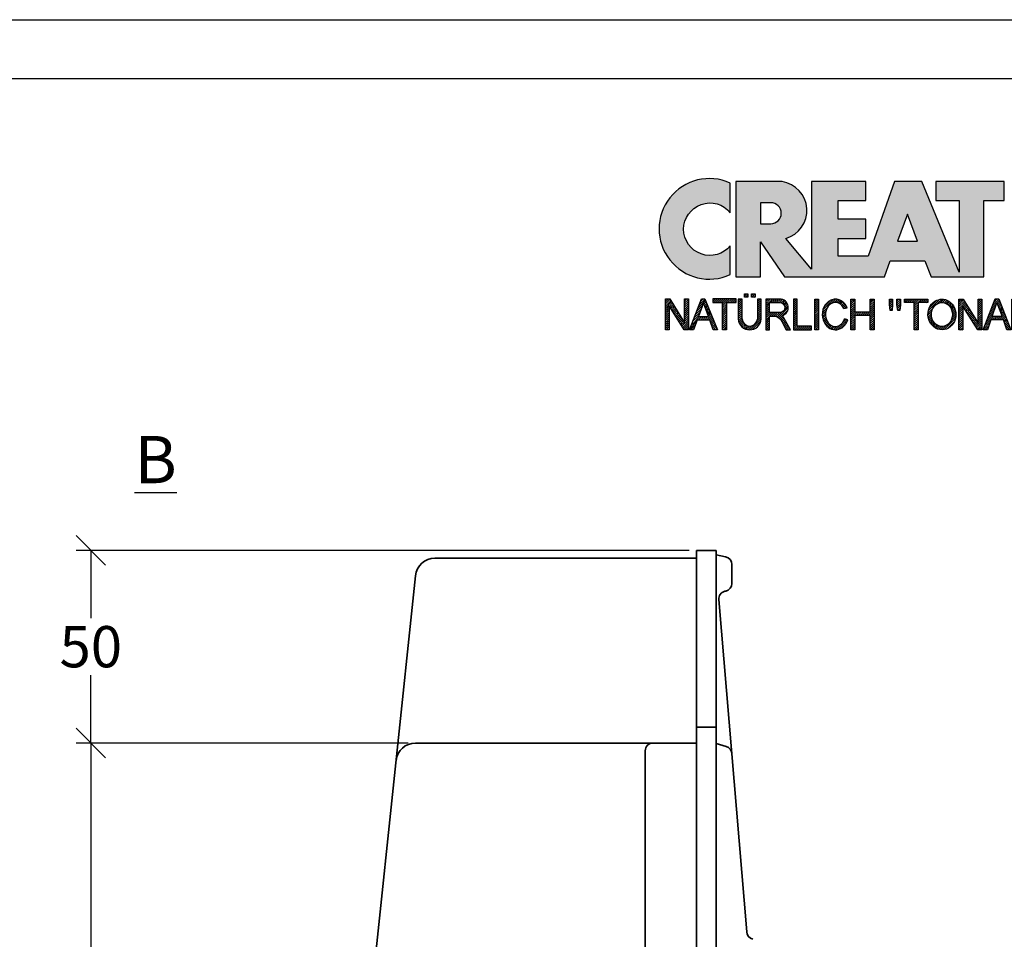
# Model space of a CAD drawing. Units: millimetres. Extents: x 0 to 420, y 0 to 297.
# Drawn here: x 290 to 373, y 219 to 297 of the extents above; entities that cross this region are included whole.
import ezdxf

# ---------------------------------------------------------------- set-up
doc = ezdxf.new("R2010")
doc.units = ezdxf.units.MM
doc.layers.add('035', color=5, linetype='Continuous')
doc.layers.add('07', color=7, linetype='Continuous')
doc.styles.get("Standard").update_dxf_attribs({"font": 'ARIAL.TTF'})
doc.dimstyles.new('DIN', dxfattribs={"dimtxt": 3.5, "dimasz": 2.5, "dimexe": 1.25, "dimexo": 0.625, "dimtad": 1, "dimtih": 1, "dimtoh": 1, "dimdec": 0, "dimlfac": 3, "dimdsep": 46, "dimtxsty": 'Standard', "dimblk": 'OBLIQUE', "dimcen": 2.5, "dimclrd": 5, "dimclre": 5, "dimclrt": 5, "dimadec": 0, "dimazin": 0, "dimtfac": 1, "dimtdec": 0, "dimtmove": 0, "dimatfit": 3, "dimfxl": 0, "dimtvp": 1, "dimtolj": 1, "dimtzin": 0, "dimarcsym": 0})
pattern_1 = [(45, (-58.08716998967495, -296.267933568487), (-0.09015611460128481, 0.09015611460128482), [])]
pattern_2 = [(45, (-57.88716998967495, -296.267933568487), (-0.09015611460128481, 0.09015611460128482), [])]

# ---------------------------------------------------------------- blocks, each defined once
blk = doc.blocks.new('CREATON LOGO')
h = blk.add_hatch()
h.set_pattern_fill('ANSI31', color=256, scale=1.02, style=0)
h.set_pattern_definition(pattern_1)
h.paths.add_polyline_path([(1.688384098138421, 0.6090916903815469), (1.688384098138421, 2.729200575366178), (2.028406310048709, 2.729200575366178), (2.028406310048709, 0), (1.664934153250158, 0), (0.3400208859310325, 2.108395417543818), (0.3400208859310325, 0), (0, 0), (0, 2.729200575366178), (0.3751964662530582, 2.729200575366178)])
h = blk.add_hatch()
h.set_pattern_fill('ANSI31', color=256, scale=1.02, style=0)
h.set_pattern_definition(pattern_1)
h.paths.add_polyline_path([(2.473951284987081, 0), (2.122204763622292, 0), (3.189169963150427, 2.729200575366178), (3.494017920717944, 2.729200575366178), (4.596157374588621, 0.01171346744075663), (4.220960908335798, 0.01171346744075663), (3.921091956878705, 0.8643408768535323), (2.813014957875822, 0.8643408768534186)])
h.paths.add_polyline_path([(2.9077732764502, 1.171330947089814), (3.810588861760714, 1.171330947089814), (3.353318251388579, 2.377800860412151)], flags=16)
h = blk.add_hatch()
h.set_pattern_fill('ANSI31', color=256, scale=1.02, style=0)
h.set_pattern_definition(pattern_1)
edge = h.paths.add_edge_path()
edge.add_line((5.39438103437805, 2.401227795293721), (5.39438103437805, 0.01171346744074064))
edge.add_line((5.39438103437805, 0.01171346744075663), (5.054358822467764, 0.01171346744075663))
edge.add_line((5.054358822467769, 0.01171346744075663), (5.054358822467769, 2.401227795293737))
edge.add_line((6.250298055891513, 2.401227795293721), (6.250298055891513, 2.72920057536613))
edge.add_line((6.250298055891513, 2.729200575366178), (4.198441800954538, 2.729200575366178))
edge.add_line((4.198441800954541, 2.729200575366178), (4.198441800954541, 2.401211351102238))
edge.add_line((4.198441800954541, 2.401211351102233), (5.054358822467769, 2.401211351102292))
edge.add_line((5.394381034378057, 2.40121135110229), (6.25029805589151, 2.401211351102232))
h = blk.add_hatch()
h.set_pattern_fill('ANSI31', color=256, scale=1.02, style=0)
h.set_pattern_definition(pattern_1)
edge = h.paths.add_edge_path()
edge.add_line((6.426171979563414, 2.717487107925365), (6.426171979563414, 0.9487779378947356))
edge.add_arc((7.440375134587775, 1.0145570181013), 1.016334062724542, 183.7108860510691, 356.2891139489309)
edge.add_line((8.454578289612122, 0.9487779378947607), (8.454578289612122, 2.71748710792539))
edge.add_line((8.454578289612122, 2.717487107925365), (8.126280387156344, 2.717487107925365))
edge.add_line((8.12628038715635, 2.717487107925365), (8.12628038715635, 0.950803214228058))
edge.add_arc((7.446723596073646, 1.021376616825989), 0.6832115612757761, 185.0773468488727, 354.0709671677962, ccw=False)
edge.add_line((6.766192865494453, 0.9609120635882391), (6.766192865494453, 2.717487107925356))
edge.add_line((6.766192865494453, 2.717487107925365), (6.426171979563418, 2.717487107925365))
h.paths.add_polyline_path([(6.988966678942894, 2.881473497961565), (6.988966678942894, 3.174305875711525), (7.293813310531156, 3.174305875711525), (7.293813310531156, 2.881473497961565)])
h.paths.add_polyline_path([(7.915232209141671, 3.174305875711525), (7.915232209141671, 2.881473497961565), (7.610385577553409, 2.881473497961565), (7.610385577553409, 3.174305875711525)])
h = blk.add_hatch()
h.set_pattern_fill('ANSI31', color=256, scale=1.02, style=0)
h.set_pattern_definition(pattern_1)
edge = h.paths.add_edge_path()
edge.add_line((10.26920225221682, 0.72726609389224), (10.67157333936543, 0.001478454573734744))
edge.add_line((10.67157333936543, 0.001478454573714316), (11.05159106655218, 0.001478454573714316))
edge.add_line((11.05159106655218, 0.001478454573714316), (10.61568861348142, 0.8054274419786339))
edge.add_arc((9.323793995615212, 0.2681429788558489), 1.399166286752507, 22.58187747289891, 44.55146336198229)
edge.add_arc((10.1071350885747, 1.966687090452183), 0.7481397093470041, 286.5999053316795, 450.4279832623091)
edge.add_line((10.10154674858531, 2.714805928042836), (8.8608994692586, 2.714805928042836))
edge.add_line((8.860899469258591, 2.714805928042836), (8.860899469258591, 0.001478454573693888))
edge.add_line((8.860899469258591, 0.001478454573714316), (9.196209150542144, 0.001478454573714316))
edge.add_line((9.196209150542153, 0.001478454573714316), (9.196209150542153, 1.196236336545128))
edge.add_line((9.196209150542153, 1.196236336545098), (9.777413747282575, 1.196236336545098))
edge.add_arc((9.511095100902459, 0.4246160351544859), 0.8162864147638086, 21.762776293069123, 70.9582905495592, ccw=False)
edge = h.paths.add_edge_path(flags=16)
edge.add_arc((10.10713508857571, 1.966687090452353), 0.4355078647986934, -90.73522686777392, 90.73522686756792, ccw=False)
edge.add_line((10.10154674858531, 1.531215081297148), (9.196209150542153, 1.531215081297148))
edge.add_line((9.196209150542153, 1.531215081297148), (9.196209150542153, 2.402159099607593))
edge.add_line((9.196209150542153, 2.402159099607559), (10.11272342856613, 2.402159099607559))
h = blk.add_hatch()
h.set_pattern_fill('ANSI31', color=256, scale=1.02, style=0)
h.set_pattern_definition(pattern_1)
h.paths.add_polyline_path([(12.90786006275047, 0.001478454573714316), (12.90786006275047, 0.3252916001897574), (11.64485942346166, 0.3252916001897574), (11.64485942346166, 2.714805928042836), (11.3095497421781, 2.714805928042836), (11.3095497421781, 0.001478454573714316)])
h.paths.add_polyline_path([(13.20963970409111, 0.001478454573714316), (13.20963970409111, 2.714805928042836), (13.53377270539385, 2.714805928042836), (13.53377270539385, 0.001478454573714316)])
h = blk.add_hatch()
h.set_pattern_fill('ANSI31', color=256, scale=1.02, style=0)
h.set_pattern_definition(pattern_1)
edge = h.paths.add_edge_path()
edge.add_ellipse((15.01448854689263, 1.352559391740328), major_axis=(0, 1.060766025048171), ratio=0.8210522931231287, start_angle=300.3773098167231, end_angle=608.5048278562517)
edge.add_line((15.82485739003184, 0.9638705064916167), (16.10120070891007, 0.8752115894919847))
edge.add_spline(control_points=[(16.10120070891004, 0.8752115894919825), (16.06248840244832, 0.755357015739321), (16.0090290142519, 0.6412387268449038), (15.82142889878586, 0.3518171977603402), (15.65605711906372, 0.1990212451522666), (15.26856954427834, 0.0116205570482748), (15.04683266455529, -0.02047941057639946), (14.6250914208807, 0.05533090125260287), (14.42781382977096, 0.16157321914352), (14.05944869210071, 0.5177878300481211), (13.92074812210878, 0.8031432072924076), (13.82466765878089, 1.407558506230316), (13.86684880457273, 1.726806328029625), (14.1220467000552, 2.273134394568388), (14.33742886150879, 2.500287452691907), (14.73305121203372, 2.673473745931858), (14.87364969165426, 2.703640328906886), (15.01448854689263, 2.703640328906886), (15.16994473458269, 2.703640328906886), (15.32501748267251, 2.666759510183113), (15.67897783094423, 2.494143273544069), (15.85736765813542, 2.318219457573377), (16.00968997765565, 2.053388816265169), (16.03649582514731, 1.998630601947866), (16.05983516500928, 1.942168297138721)], knot_values=[5.180230810210089, 5.180230810210089, 5.180230810210089, 5.180230810210089, 5.473894412002023, 5.473894412002023, 5.99841676804623, 5.99841676804623, 6.522939124090437, 6.522939124090437, 7.047461480134642, 7.047461480134642, 7.75596030718394, 7.75596030718394, 8.46445913423324, 8.46445913423324, 9.172957961282538, 9.172957961282538, 9.518000926527238, 9.518000926527238, 9.518000926527238, 9.898855086946527, 9.898855086946527, 10.47771810167364, 10.47771810167364, 10.62095542349673, 10.62095542349673, 10.62095542349673, 10.62095542349673], degree=3, periodic=0)
edge.add_line((16.05983516500928, 1.942168297138721), (15.76586445465887, 1.888980446946749))
h.paths.add_polyline_path([(18.09486588192637, 1.587044513066701), (18.09486588192637, 2.714805928042836), (18.44135224319097, 2.714805928042836), (18.44135224319097, 0.001478454573714316), (18.09486588192637, 0.001478454573714316), (18.09486588192637, 1.274397684631424), (16.73127114487111, 1.274397684631424), (16.73127114487111, 0.001478454573714316), (16.38478478360651, 0.001478454573714316), (16.38478478360651, 2.714805928042836), (16.73127114487111, 2.714805928042836), (16.73127114487111, 1.587044513066701)])
h = blk.add_hatch()
h.set_pattern_fill('ANSI31', color=256, scale=1.02, style=0)
h.set_pattern_definition(pattern_1)
h.paths.add_polyline_path([(20.06891065027785, 2.714805928042836), (20.06891065027785, 2.223503769073091), (20.02420393035414, 1.721036010967566), (19.85654842672262, 1.721036010967566), (19.78948569487832, 2.234670086253971), (19.78948569487832, 2.714805928042836)])
h.paths.add_polyline_path([(20.44892970344409, 2.212338169937254), (20.44892970344409, 2.714805928042836), (20.75070801880549, 2.714805928042836), (20.75070801880549, 2.212338169937254), (20.70599997290228, 1.721036010967566), (20.52716778928995, 1.721036010967566)])
h.paths.add_polyline_path([(23.17381222153739, 2.714805928042836), (23.17381222153739, 2.402159099607559), (22.31318266939744, 2.402159099607559), (22.31318266939744, 0.001478454573714316), (21.97787298811389, 0.001478454573714316), (21.97787298811389, 2.402159099607559), (21.11724343597392, 2.402159099607559), (21.11724343597392, 2.714805928042836)])
h = blk.add_hatch()
h.set_pattern_fill('ANSI31', color=256, scale=1.02, style=0)
h.set_pattern_definition(pattern_2)
edge = h.paths.add_edge_path(flags=16)
edge.add_ellipse((24.42563618084516, 1.35814255033074), major_axis=(0, 1.055182866457726), ratio=0.883598204041903, start_angle=0, end_angle=360)
edge = h.paths.add_edge_path()
edge.add_spline(control_points=[(24.42563618084516, 2.714882464355924), (24.27528442822154, 2.714882464355867), (24.12508462742401, 2.684269226113599), (23.74204082721936, 2.523987642833561), (23.53419637430588, 2.337032974817362), (23.25676507258344, 1.874294931560314), (23.18619388597039, 1.599289411237066), (23.19793947741801, 1.052726909122271), (23.28028768426904, 0.7813136169354493), (23.57834120608395, 0.3327705498624596), (23.79508647535281, 0.1565992557864888), (24.29256499734521, -0.02096895262644694), (24.57095616839118, -0.01945462931666952), (25.06663764800875, 0.1633213113901206), (25.28168411083344, 0.3416327556835199), (25.57576606719448, 0.7930210453504856), (25.65583253633158, 1.065176705857766), (25.66301137598677, 1.61182703337596), (25.59014294158797, 1.886178167891217), (25.30866544825669, 2.346242121188709), (25.09905952743174, 2.531144158216875), (24.71817835454013, 2.685904106021383), (24.57197392583906, 2.714882464355867), (24.42563618084516, 2.714882464355924)], knot_values=[0, 0, 0, 0, 0.3541463948517333, 0.3541463948517333, 0.9746294305556801, 0.9746294305556801, 1.595112466259627, 1.595112466259627, 2.215595501963573, 2.215595501963573, 2.83607853766752, 2.83607853766752, 3.456561573371467, 3.456561573371467, 4.077044609075413, 4.077044609075413, 4.69752764477936, 4.69752764477936, 5.318010680483306, 5.318010680483306, 5.938493716187253, 5.938493716187253, 6.283185307179586, 6.283185307179586, 6.283185307179586, 6.283185307179586], degree=3, periodic=0)
h = blk.add_hatch()
h.set_pattern_fill('ANSI31', color=256, scale=1.02, style=0)
h.set_pattern_definition(pattern_2)
h.paths.add_polyline_path([(27.62716559756086, 0.5932745959914314), (27.62716559756086, 2.714805928042836), (27.95129859886338, 2.714805928042836), (27.95129859886338, 0.001478454573714316), (27.59363555761796, 0.001478454573714316), (26.2635721864851, 2.089512271172282), (26.2635721864851, 0.001478454573714316), (25.92826250520131, 0.001478454573714316), (25.92826250520131, 2.714805928042836), (26.29710355240724, 2.714805928042836)])
h = blk.add_hatch()
h.set_pattern_fill('ANSI31', color=256, scale=1.02, style=0)
h.set_pattern_definition(pattern_2)
h.paths.add_polyline_path([(29.12085216910755, 2.725972245223716), (29.44498517041029, 2.725972245223716), (30.51797827208475, 0.001478454573714316), (30.16031390485985, 0.001478454573714316), (29.85853426351921, 0.8724231909289415), (28.75201112190162, 0.8724231909289415), (28.43905612655941, 0.001478454573714316), (28.08139175933453, 0.001478454573714316)])
h.paths.add_polyline_path([(29.73558813177013, 1.173904420228382), (28.85260521966832, 1.173904420228382), (29.28850767273908, 2.390993500471609)], flags=16)
h.paths.add_polyline_path([(30.93374307669537, 2.100678588353219), (30.93374307669537, 0.001478454573714316), (30.59843339541181, 0.001478454573714316), (30.59843339541181, 2.714805928042836), (30.96727444261775, 2.714805928042836), (32.30851449373144, 0.5932745959914314), (32.30851449373144, 2.714805928042836), (32.62147081505336, 2.714805928042836), (32.62147081505336, 0.01264477175459433), (32.25262976784743, 0.01264477175459433)])
h = blk.add_hatch()
h.set_pattern_fill('ANSI31', color=256, scale=1.02, style=0)
h.set_pattern_definition(pattern_2)
edge = h.paths.add_edge_path()
edge.add_line((35.35983564316499, 0.6267721114441542), (35.35983564316499, 1.374891667079623))
edge.add_line((35.35983564316499, 1.374891667079623), (34.24213582156684, 1.374891667079623))
edge.add_line((34.24213582156684, 1.374891667079623), (34.24213582156684, 1.073410437780183))
edge.add_line((34.24213582156684, 1.073410437780183), (35.00981142576398, 1.073410437780183))
edge.add_line((35.00981142576398, 1.073410437780183), (35.00981142576398, 0.6522210413050971))
edge.add_ellipse((34.24213582156684, 1.35814255033074), major_axis=(0, 1.055182866457726), ratio=0.9788359752355461, start_angle=308.46199353254076, end_angle=588.0097640912675, ccw=False)
edge.add_line((35.05087972509512, 2.014461403541702), (35.35983564316499, 2.099156828997991))
edge.add_spline(control_points=[(35.35983564316502, 2.099156828998048), (35.35219863751205, 2.111085317432867), (35.34437150443677, 2.12289168353476), (35.17883894782472, 2.364057864759957), (34.94907011666951, 2.542673543650608), (34.54545782115094, 2.688242153296301), (34.39381857021724, 2.714806646087766), (34.24213582156684, 2.714806646087766), (34.0790318076833, 2.714806646087766), (33.91599015206869, 2.684043554765594), (33.50559998903184, 2.523869018242067), (33.28047048898569, 2.339388534767579), (32.97712010062438, 1.87249490362467), (32.89931059060135, 1.591246987451768), (32.91781392605079, 1.033552707365402), (33.01411174620296, 0.7581483606424513), (33.34801442468108, 0.312907830557549), (33.58512331747036, 0.1442483789755897), (34.11426433278479, -0.02129323455147869), (34.40480677094533, -0.01749134127567231), (34.92951850686337, 0.1617689014283883), (35.16223268547888, 0.3364948635635869), (35.33605332426132, 0.5809695866553284), (35.34816569354557, 0.5989258320345243), (35.35983564316505, 0.6171669614553252)], knot_values=[5.292393501748945, 5.292393501748945, 5.292393501748945, 5.292393501748945, 5.323936297223193, 5.323936297223193, 5.943812513392833, 5.943812513392833, 6.283185307179586, 6.283185307179586, 6.283185307179586, 6.64811187504566, 6.64811187504566, 7.2679880912153, 7.2679880912153, 7.887864307384939, 7.887864307384939, 8.50774052355458, 8.50774052355458, 9.12761673972422, 9.12761673972422, 9.74749295589386, 9.74749295589386, 10.3673691720635, 10.3673691720635, 10.41559782862604, 10.41559782862604, 10.41559782862604, 10.41559782862604], degree=3, periodic=0)
edge.add_line((35.35983564316499, 0.6171669614551547), (35.35983564316499, 0.6267721114441542))
h = blk.add_hatch()
h.set_pattern_fill('ANSI31', color=256, scale=1.02, style=0)
h.set_pattern_definition(pattern_2)
h.paths.add_polyline_path([(36.00495774872048, 1.553546997613921), (36.00495774872049, 2.402159099607559), (37.53620666342778, 2.402159099607559), (37.53620666342778, 2.714805928042836), (35.66964674145745, 2.714805928042836), (35.66964674145745, 0.001478454573714316), (37.60326806929262, 0.001478454573714316), (37.60326806929262, 0.3141252830089911), (36.00495774872049, 0.3141252830089911), (36.00495774872049, 1.263232085495588), (37.44679057162138, 1.263232085495588), (37.44679057162138, 1.553546997613978)])
h = blk.add_hatch()
h.set_pattern_fill('ANSI31', color=256, scale=1.02, style=0)
h.set_pattern_definition(pattern_2)
edge = h.paths.add_edge_path()
edge.add_line((37.9056481274983, 0.000330317704879235), (39.1134578881773, 0.000330317704879235))
edge.add_line((37.90550517351091, 0.0005442780800422042), (37.90550517351091, 2.717697495098832))
edge.add_line((37.90550517351091, 2.717697495098832), (38.98513745381452, 2.717697495098832))
edge.add_line((38.24462041554256, 0.3254969610484864), (38.24462041554256, 1.258869962360507))
edge.add_line((38.24462041554256, 2.399659585100096), (38.97821584158303, 2.399659585100096))
edge.add_line((38.98513745381452, 1.556166425629954), (38.24462041554256, 1.556166425629954))
edge.add_line((38.24462041554256, 1.258869962360507), (38.99205774006676, 1.258869962360507))
edge.add_line((38.24462041554256, 0.3254969610484864), (38.98513745381452, 0.3254969610484864))
edge.add_line((38.24462041554259, 1.556166425629954), (38.24462041554256, 2.399659585100096))
edge.add_ellipse((38.98513745381452, 1.977913005364996), major_axis=(-0.4632294731936111, 0), ratio=0.9104485015330142, start_angle=90, end_angle=269.6626350097732)
edge.add_ellipse((38.98513745381452, 0.7921864083436958), major_axis=(-0.5427396686941856, 1.133441612713496e-05), ratio=0.8598663057213197, start_angle=90.0010288715336, end_angle=270.0010288715336)
edge.add_spline(control_points=[(39.51097025563022, 1.430757097306696), (39.54837678845303, 1.462870536480295), (39.58275283764363, 1.49863027049156), (39.72422549724933, 1.679761291335922), (39.78101854034376, 1.866454700583461), (39.74484451092183, 2.22888057710594), (39.65322015687415, 2.399479275499004), (39.38456691762669, 2.637324009914494), (39.20983828083478, 2.706212508955218), (39.01707189924155, 2.717220811368861), (39.00185013574897, 2.717659997829003), (38.98662652862996, 2.717674060633328)], knot_values=[8.611492169551347, 8.611492169551347, 8.611492169551347, 8.611492169551347, 8.806636340184843, 8.806636340184843, 9.51540168115522, 9.51540168115522, 10.2241670221256, 10.2241670221256, 10.93293236309597, 10.93293236309597, 10.99359008786532, 10.99359008786532, 10.99359008786532, 10.99359008786532], degree=3, periodic=0)
edge.add_spline(control_points=[(39.09492378624967, 8.930101103032939e-11), (39.15199075133594, 0.006521908008267019), (39.20847113630015, 0.01816282666703728), (39.42563245274433, 0.08441134336504774), (39.57525071813713, 0.1791189892948069), (39.7934007758435, 0.4440992364760064), (39.85930348010411, 0.6158809669996685), (39.86017819729968, 0.9648101218998022), (39.79511338285895, 1.136962502048277), (39.63599461434769, 1.33201698962381), (39.57649655126894, 1.385871555331789), (39.51097025563016, 1.430757097306696)], knot_values=[7.986846626802635, 7.986846626802635, 7.986846626802635, 7.986846626802635, 8.194909088340868, 8.194909088340868, 8.808765736389317, 8.808765736389317, 9.422622384437766, 9.422622384437766, 10.03647903248622, 10.03647903248622, 10.32289946918296, 10.32289946918296, 10.32289946918296, 10.32289946918296], degree=3, periodic=0)
h = blk.add_hatch()
h.set_pattern_fill('ANSI31', color=256, scale=1.02, style=0)
h.set_pattern_definition(pattern_2)
h.paths.add_polyline_path([(41.9940975408029, 2.719874607419058), (41.9940975408029, 2.397460931430999), (40.45959732471791, 2.397460931430999), (40.45959732471791, 1.557969436525752), (41.89666988173555, 1.557969436525752), (41.89666988173555, 1.259889586204451), (40.45959732471791, 1.259889586204451), (40.45959732471791, 0.3230656608121762), (42.05499049070965, 0.3230656608121762), (42.05499049070965, 0.0006519848241168802), (40.11859786602312, 0.0006519848241168802), (40.11859786602312, 2.719874607419058)])
h.paths.add_polyline_path([(44.04301807744859, 0.6028963984622919), (44.04301807744859, 2.719874607419058), (44.39010775931937, 2.719874607419058), (44.39010775931937, 0.0006519848241168802), (44.01866116268169, 0.0006519848241168802), (42.70337450547778, 2.111546916875454), (42.70337450547778, 0.0006519848241168802), (42.356286149586, 0.0006519848241168802), (42.356286149586, 2.719874607419058), (42.71555362585072, 2.719874607419058)])
h = blk.add_hatch()
h.set_pattern_fill('ANSI31', color=256, scale=1.02, style=0)
h.set_pattern_definition(pattern_2)
edge = h.paths.add_edge_path()
edge.add_line((45.83789422952317, 0.0006519848241168802), (44.78444738951664, 0.0006519848241168802))
edge.add_line((44.78444738951664, 0.0006519848241168802), (44.78444738951664, 2.719874607419058))
edge.add_line((44.78444738951664, 2.719874607419058), (45.83789422952317, 2.719874607419058))
edge.add_ellipse((45.83789422952317, 1.360263296121616), major_axis=(0, 1.359611311297452), ratio=0.8598262652000371, start_angle=180, end_angle=360, ccw=False)
edge = h.paths.add_edge_path(flags=16)
edge.add_line((45.83789422952317, 0.3230656608121762), (45.13153707138742, 0.3230656608121762))
edge.add_line((45.13153707138742, 0.3230656608121762), (45.13153707138742, 2.397460931430999))
edge.add_line((45.13153707138742, 2.397460931430999), (45.83789422952317, 2.397460931430999))
edge.add_ellipse((45.83789422952317, 1.360263296121616), major_axis=(-1.449507180950604e-14, 1.037197635309395), ratio=0.8239882139570075, start_angle=180, end_angle=360, ccw=False)
h = blk.add_hatch()
h.set_pattern_fill('ANSI31', color=256, scale=1.02, style=0)
h.set_pattern_definition(pattern_2)
h.paths.add_polyline_path([(47.10693337879322, 2.251520447342273), (47.10693337879322, 2.716117796185642), (47.40715897233027, 2.716117796185642), (47.40715897233027, 2.239758870889204), (47.33651742220746, 1.733995286414768), (47.15991420989028, 1.733995286414768)])
h.paths.add_polyline_path([(47.78391346432515, 2.251520447342273), (47.78391346432515, 2.716117796185642), (48.06647966481594, 2.716117796185642), (48.06647966481594, 2.245639659115682), (48.01938618205364, 1.733995286414768), (47.84278164375721, 1.733995286414768)])
for p, q in [((6.766192865494453, 2.717487107925365), (6.426171979563414, 2.717487107925365)), ((6.426171979563414, 2.717487107925365), (6.426171979563414, 0.9487779378947607)), ((6.766192865494453, 0.9609120635882391), (6.766192865494453, 2.717487107925365)), ((6.988966678942894, 3.174305875711525), (7.293813310531156, 3.174305875711525)), ((6.988966678942894, 2.881473497961565), (6.988966678942894, 3.174305875711525)), ((6.988966678942894, 3.174305875711525), (6.988966678942894, 3.174305875711525)), ((7.293813310531156, 2.881473497961565), (6.988966678942894, 2.881473497961565)), ((7.293813310531156, 3.174305875711525), (7.293813310531156, 2.881473497961565)), ((7.610385577553409, 2.881473497961565), (7.610385577553409, 3.174305875711525)), ((7.610385577553409, 3.174305875711525), (7.915232209141671, 3.174305875711525)), ((7.915232209141671, 2.881473497961565), (7.610385577553409, 2.881473497961565)), ((7.915232209141671, 3.174305875711525), (7.915232209141671, 2.881473497961565)), ((8.454578289612122, 2.717487107925365), (8.12628038715635, 2.717487107925365)), ((8.12628038715635, 2.717487107925365), (8.12628038715635, 0.950803214228074)), ((8.454578289612122, 0.9487779378947607), (8.454578289612122, 2.717487107925365)), ((11.64485942346166, 2.714805928042836), (11.3095497421781, 2.714805928042836)), ((11.3095497421781, 2.714805928042836), (11.3095497421781, 0.001478454573714316)), ((11.64485942346166, 0.3252916001897574), (11.64485942346166, 2.714805928042836)), ((13.20963970409111, 2.714805928042836), (13.53377270539385, 2.714805928042836)), ((13.20963970409111, 0.001478454573714316), (13.20963970409111, 2.714805928042836)), ((13.53377270539385, 2.714805928042836), (13.53377270539385, 0.001478454573714316)), ((16.38478478360651, 2.714805928042836), (16.73127114487111, 2.714805928042836)), ((16.38478478360651, 0.001478454573714316), (16.38478478360651, 2.714805928042836)), ((16.73127114487111, 2.714805928042836), (16.73127114487111, 1.587044513066701)), ((18.09486588192637, 1.587044513066701), (18.09486588192637, 2.714805928042836)), ((18.09486588192637, 2.714805928042836), (18.44135224319097, 2.714805928042836)), ((18.44135224319097, 2.714805928042836), (18.44135224319097, 0.001478454573714316)), ((19.78948569487832, 2.234670086253971), (19.78948569487832, 2.714805928042836)), ((19.78948569487832, 2.714805928042836), (20.06891065027785, 2.714805928042836)), ((20.06891065027785, 2.714805928042836), (20.06891065027785, 2.223503769073091)), ((20.44892970344409, 2.212338169937254), (20.44892970344409, 2.714805928042836)), ((20.44892970344409, 2.714805928042836), (20.75070801880549, 2.714805928042836)), ((20.75070801880549, 2.714805928042836), (20.75070801880549, 2.212338169937254)), ((21.11724343597392, 2.714805928042836), (23.17381222153739, 2.714805928042836)), ((21.11724343597392, 2.402159099607559), (21.11724343597392, 2.714805928042836)), ((23.17381222153739, 2.714805928042836), (23.17381222153739, 2.402159099607559)), ((25.92826250520131, 2.714805928042836), (26.29710355240724, 2.714805928042836)), ((25.92826250520131, 0.001478454573714316), (25.92826250520131, 2.714805928042836)), ((26.29710355240724, 2.714805928042836), (27.62716559756086, 0.5932745959914314)), ((27.62716559756086, 0.5932745959914314), (27.62716559756086, 2.714805928042836)), ((27.62716559756086, 2.714805928042836), (27.95129859886338, 2.714805928042836)), ((27.95129859886338, 2.714805928042836), (27.95129859886338, 0.001478454573714316)), ((28.08139175933453, 0.001478454573714316), (29.12085216910755, 2.725972245223716)), ((29.12085216910755, 2.725972245223716), (29.44498517041029, 2.725972245223716)), ((29.44498517041029, 2.725972245223716), (30.51797827208475, 0.001478454573714316)), ((30.59843339541181, 0.001478454573714316), (30.59843339541181, 2.714805928042836)), ((30.59843339541181, 2.714805928042836), (30.96727444261775, 2.714805928042836)), ((30.96727444261775, 2.714805928042836), (32.30851449373144, 0.5932745959914314)), ((32.30851449373144, 2.714805928042836), (32.62147081505336, 2.714805928042836)), ((32.30851449373144, 0.5932745959914314), (32.30851449373144, 2.714805928042836)), ((32.62147081505336, 2.714805928042836), (32.62147081505336, 0.01264477175459433)), ((35.66964674145745, 2.714805928042836), (37.53620666342778, 2.714805928042836)), ((35.66964674145745, 0.001478454573714316), (35.66964674145745, 2.714805928042836)), ((37.53620666342778, 2.714805928042836), (37.53620666342778, 2.402159099607559)), ((37.90550517351091, 2.717697495098832), (38.98513745381452, 2.717697495098832)), ((37.90550517351091, 0.0005442780800422042), (37.90550517351091, 2.717697495098832)), ((40.11859786602312, 2.719874607419058), (41.9940975408029, 2.719874607419058)), ((40.11859786602312, 0.0006519848241168802), (40.11859786602312, 2.719874607419058)), ((41.9940975408029, 2.719874607419058), (41.9940975408029, 2.397460931430999)), ((42.356286149586, 0.0006519848241168802), (42.356286149586, 2.719874607419058)), ((42.356286149586, 2.719874607419058), (42.71555362585072, 2.719874607419058)), ((42.71555362585072, 2.719874607419058), (44.04301807744859, 0.6028963984622919)), ((44.04301807744859, 0.6028963984622919), (44.04301807744859, 2.719874607419058)), ((44.04301807744859, 2.719874607419058), (44.39010775931937, 2.719874607419058)), ((44.39010775931937, 2.719874607419058), (44.39010775931937, 0.0006519848241168802)), ((47.10693337879322, 2.716117796185642), (47.40715897233027, 2.716117796185642)), ((47.10693337879322, 2.251520447342273), (47.10693337879322, 2.716117796185642)), ((47.40715897233027, 2.716117796185642), (47.40715897233027, 2.239758870889204)), ((47.78391346432515, 2.251520447342273), (47.78391346432515, 2.716117796185642)), ((47.78391346432515, 2.716117796185642), (48.06647966481594, 2.716117796185642)), ((48.06647966481594, 2.716117796185642), (48.06647966481594, 2.245639659115682)), ((5.394381034378057, 2.40121135110229), (6.250298055891513, 2.401211351102233)), ((15.76586445465886, 1.888980446946732), (16.05983516500928, 1.942168297138721)), ((19.85654842672262, 1.721036010967566), (19.78948569487832, 2.234670086253971)), ((20.06891065027785, 2.223503769073091), (20.02420393035414, 1.721036010967566)), ((20.52716778928995, 1.721036010967566), (20.44892970344409, 2.212338169937254)), ((20.75070801880549, 2.212338169937254), (20.70599997290228, 1.721036010967566)), ((21.97787298811389, 2.402159099607559), (21.11724343597392, 2.402159099607559)), ((21.97787298811389, 0.001478454573714316), (21.97787298811389, 2.402159099607559)), ((22.31318266939744, 2.402159099607559), (22.31318266939744, 0.001478454573714316)), ((23.17381222153739, 2.402159099607559), (22.31318266939744, 2.402159099607559)), ((26.2635721864851, 2.089512271172282), (26.2635721864851, 0.001478454573714316)), ((27.59363555761796, 0.001478454573714316), (26.2635721864851, 2.089512271172282)), ((28.85260521966832, 1.173904420228382), (29.28850767273908, 2.390993500471609)), ((29.28850767273908, 2.390993500471609), (29.73558813177013, 1.173904420228382)), ((30.93374307669537, 2.100678588353219), (30.93374307669537, 0.001478454573714316)), ((32.25262976784743, 0.01264477175459433), (30.93374307669537, 2.100678588353219)), ((35.35983564316499, 2.099156828997991), (35.05087972509512, 2.014461403541702)), ((37.53620666342778, 2.402159099607559), (36.00495774872049, 2.402159099607559)), ((36.00495774872048, 1.553546997613921), (36.00495774872049, 2.402159099607559)), ((38.24462041554256, 2.399659585100096), (38.97821584158303, 2.399659585100096)), ((38.24462041554259, 1.556166425629954), (38.24462041554256, 2.399659585100096)), ((41.9940975408029, 2.397460931430999), (40.45959732471791, 2.397460931430999)), ((40.45959732471791, 2.397460931430999), (40.45959732471791, 1.557969436525752)), ((44.01866116268169, 0.0006519848241168802), (42.70337450547778, 2.111546916875454)), ((42.70337450547778, 2.111546916875454), (42.70337450547778, 0.0006519848241168802)), ((47.15991420989028, 1.733995286414768), (47.10693337879322, 2.251520447342273)), ((47.40715897233027, 2.239758870889204), (47.33651742220746, 1.733995286414768)), ((47.84278164375721, 1.733995286414768), (47.78391346432515, 2.251520447342273)), ((48.06647966481594, 2.245639659115682), (48.01938618205364, 1.733995286414768)), ((16.10120070891006, 0.8752115894919825), (15.82485739003184, 0.9638705064916167)), ((16.73127114487111, 1.587044513066701), (18.09486588192637, 1.587044513066701)), ((18.09486588192637, 1.274397684631424), (16.73127114487111, 1.274397684631424)), ((16.73127114487111, 1.274397684631424), (16.73127114487111, 0.001478454573714316)), ((18.09486588192637, 0.001478454573714316), (18.09486588192637, 1.274397684631424)), ((20.02420393035414, 1.721036010967566), (19.85654842672262, 1.721036010967566)), ((20.70599997290228, 1.721036010967566), (20.52716778928995, 1.721036010967566)), ((28.75201112190162, 0.8724231909289415), (28.43905612655941, 0.001478454573714316)), ((29.85853426351921, 0.8724231909289415), (28.75201112190162, 0.8724231909289415)), ((29.73558813177013, 1.173904420228382), (28.85260521966832, 1.173904420228382)), ((30.16031390485985, 0.001478454573714316), (29.85853426351921, 0.8724231909289415)), ((34.24213582156684, 1.374891667079623), (35.35983564316499, 1.374891667079623)), ((34.24213582156684, 1.073410437780183), (34.24213582156684, 1.374891667079623)), ((35.00981142576398, 1.073410437780183), (34.24213582156684, 1.073410437780183)), ((35.00981142576398, 0.6522210413050971), (35.00981142576398, 1.073410437780183)), ((35.35983564316499, 0.6267721114441542), (35.35983564316499, 1.374891667079623)), ((36.00495774872051, 1.553546997613978), (37.44679057162138, 1.553546997613978)), ((37.44679057162138, 1.263232085495588), (36.00495774872049, 1.263232085495588)), ((36.00495774872049, 1.263232085495588), (36.00495774872049, 0.3141252830089911)), ((37.44679057162138, 1.553546997613978), (37.44679057162138, 1.263232085495588)), ((38.98513745381452, 1.556166425629954), (38.24462041554256, 1.556166425629954)), ((38.24462041554256, 1.258869962360507), (38.99205774006676, 1.258869962360507)), ((38.24462041554256, 0.3254969610484864), (38.24462041554256, 1.258869962360507)), ((41.89666988173555, 1.557969436525752), (40.45959732471791, 1.557969436525752)), ((40.45959732471791, 1.259889586204451), (41.89666988173555, 1.259889586204451)), ((40.45959732471791, 1.259889586204451), (40.45959732471791, 0.3230656608121762)), ((41.89666988173555, 1.259889586204451), (41.89666988173555, 1.557969436525752)), ((47.33651742220746, 1.733995286414768), (47.15991420989028, 1.733995286414768)), ((48.01938618205364, 1.733995286414768), (47.84278164375721, 1.733995286414768)), ((11.3095497421781, 0.001478454573714316), (12.90786006275047, 0.001478454573714316)), ((12.90786006275047, 0.3252916001897574), (11.64485942346166, 0.3252916001897574)), ((12.90786006275047, 0.001478454573714316), (12.90786006275047, 0.3252916001897574)), ((13.53377270539385, 0.001478454573714316), (13.20963970409111, 0.001478454573714316)), ((16.73127114487111, 0.001478454573714316), (16.38478478360651, 0.001478454573714316)), ((18.44135224319097, 0.001478454573714316), (18.09486588192637, 0.001478454573714316)), ((22.31318266939744, 0.001478454573714316), (21.97787298811389, 0.001478454573714316)), ((26.2635721864851, 0.001478454573714316), (25.92826250520131, 0.001478454573714316)), ((27.95129859886338, 0.001478454573714316), (27.59363555761796, 0.001478454573714316)), ((28.43905612655941, 0.001478454573714316), (28.08139175933453, 0.001478454573714316)), ((30.51797827208475, 0.001478454573714316), (30.16031390485985, 0.001478454573714316)), ((30.93374307669537, 0.001478454573714316), (30.59843339541181, 0.001478454573714316)), ((32.62147081505336, 0.01264477175459433), (32.25262976784743, 0.01264477175459433)), ((35.35983564316499, 0.6267721114441542), (35.35983564316499, 0.6171669614551547)), ((37.60326806929262, 0.001478454573714316), (35.66964674145745, 0.001478454573714316)), ((36.00495774872049, 0.3141252830089911), (37.60326806929262, 0.3141252830089911)), ((37.60326806929262, 0.3141252830089911), (37.60326806929262, 0.001478454573714316)), ((37.9056481274983, 0.000330317704879235), (39.1134578881773, 0.000330317704879235)), ((38.24462041554256, 0.3254969610484864), (38.98513745381452, 0.3254969610484864)), ((42.05499049070965, 0.0006519848241168802), (40.11859786602312, 0.0006519848241168802)), ((40.45959732471791, 0.3230656608121762), (42.05499049070965, 0.3230656608121762)), ((42.05499049070965, 0.3230656608121762), (42.05499049070965, 0.0006519848241168802)), ((42.70337450547778, 0.0006519848241168802), (42.356286149586, 0.0006519848241168802)), ((44.39010775931937, 0.0006519848241168802), (44.01866116268169, 0.0006519848241168802))]:
    blk.add_line(p, q)
for points in [[(1.688384098138421, 0.6090916903815469), (1.688384098138421, 2.729200575366178), (2.028406310048709, 2.729200575366178), (2.028406310048709, 0), (1.664934153250158, 0), (0.3400208859310325, 2.108395417543818), (0.3400208859310325, 0), (0, 0), (0, 2.729200575366178), (0.3751964662530582, 2.729200575366178)], [(2.473951284987081, 0), (2.122204763622292, 0), (3.189169963150427, 2.729200575366178), (3.494017920717944, 2.729200575366178), (4.596157374588621, 0.01171346744075663), (4.220960908335798, 0.01171346744075663), (3.921091956878705, 0.8643408768535323), (2.813014957875822, 0.8643408768534186)], [(2.9077732764502, 1.171330947089814), (3.810588861760714, 1.171330947089814), (3.353318251388579, 2.377800860412151)]]:
    blk.add_lwpolyline(points, close=True)
for points in [[(6.250298055891513, 2.401227795293721), (6.250298055891513, 2.729200575366178), (4.198441800954541, 2.729200575366178), (4.198441800954541, 2.401211351102233), (5.054358822467769, 2.40121135110229)], [(45.83789422952315, -5.684341886080801e-14), (45.83789422952317, 0.0006519848241168802), (44.78444738951664, 0.0006519848241168802), (44.78444738951664, 2.719874607419058), (45.83789422952317, 2.719874607419058)], [(5.39438103437805, 2.401227795293721), (5.39438103437805, 0.01171346744075663), (5.054358822467769, 0.01171346744075663), (5.054358822467769, 2.401227795293721)], [(45.83789422952317, 0.3230656608121762), (45.13153707138742, 0.3230656608121762), (45.13153707138742, 2.397460931430999), (45.83789422952317, 2.397460931430999)]]:
    blk.add_lwpolyline(points)
blk.add_lwpolyline([(10.26920225221682, 0.72726609389224), (10.67157333936543, 0.001478454573714316), (11.05159106655218, 0.001478454573714316), (10.61568861348143, 0.8054274419786225, 0.09615511291465662), (10.32086871611566, 1.249727564983687, 0.8679705851979722), (10.10154674858531, 2.714805928042836), (8.860899469258591, 2.714805928042836), (8.860899469258591, 0.001478454573714316), (9.196209150542153, 0.001478454573714316), (9.196209150542153, 1.196236336545098), (9.777413747282573, 1.196236336545098, -0.2180147572938912)], format="xyb", close=True)
blk.add_lwpolyline([(10.10154674858688, 2.402159099607559, -1.012915171388432), (10.10154674858531, 1.531215081297148), (9.196209150542153, 1.531215081297148), (9.196209150542153, 2.402159099607559), (10.11272342856612, 2.402159099607559)], format="xyb")
for centre, radius, start, end in [((7.440375134587775, 1.0145570181013), 1.016334062724542, 183.71088605107, 356.2891139489299), ((7.446723596073646, 1.021376616825989), 0.6832115612757761, 185.0773468488712, 354.0709671677953)]:
    blk.add_arc(centre, radius, start, end)
for centre, major_axis, ratio, start_param, end_param in [((45.83789422952317, 1.360263296121616), (0, 1.359611311297452), 0.8598262652000371, 3.141592653589793, 6.283185307179586), ((15.01448854689263, 1.352559391740328), (0, 1.06076602504817), 0.8210522931231287, 5.242573054584903, 10.6204127603729), ((34.24213582156684, 1.35814255033074), (0, 1.055182866457726), 0.9788359752355461, 5.38367740440829, 10.26270641726774), ((38.98513745381452, 1.977913005364996), (-0.4632294731936111, 0), 0.9104485015330142, 1.570796326794897, 4.706500850524272), ((45.83789422952317, 1.360263296121616), (-1.449507180950604e-14, 1.037197635309395), 0.8239882139570075, 3.141592653589793, 6.283185307179586), ((38.98513745381452, 0.7921864083436958), (-0.5427396686941853, 1.133441612713496e-05), 0.8598663057213196, 1.570814283990738, 4.712406937580531)]:
    blk.add_ellipse(centre, major_axis=major_axis, ratio=ratio, start_param=start_param, end_param=end_param)
blk.add_ellipse((24.42563618084516, 1.35814255033074), major_axis=(0, 1.055182866457726), ratio=0.883598204041903)
for points, knots in [([(16.05983516500928, 1.942168297138721), (16.03649582514731, 1.998630601947866), (16.00968997765565, 2.053388816265169), (15.85736765813542, 2.318219457573377), (15.67897783094423, 2.494143273544069), (15.32501748267251, 2.666759510183113), (15.16994473458269, 2.703640328906886), (15.01448854689263, 2.703640328906886), (14.87364969165426, 2.703640328906886), (14.73305121203372, 2.673473745931858), (14.33742886150879, 2.500287452691907), (14.1220467000552, 2.273134394568388), (13.86684880457273, 1.726806328029625), (13.82466765878089, 1.407558506230316), (13.92074812210878, 0.8031432072924076), (14.05944869210071, 0.5177878300481211), (14.42781382977096, 0.16157321914352), (14.6250914208807, 0.05533090125260287), (15.04683266455529, -0.02047941057639946), (15.26856954427834, 0.0116205570482748), (15.65605711906372, 0.1990212451522666), (15.82142889878586, 0.3518171977603402), (16.0090290142519, 0.6412387268449038), (16.06248840244832, 0.755357015739321), (16.10120070891004, 0.8752115894919825)], [5.180230810210089, 5.180230810210089, 5.180230810210089, 5.180230810210089, 5.323468132033179, 5.323468132033179, 5.902331146760297, 5.902331146760297, 6.283185307179586, 6.283185307179586, 6.283185307179586, 6.628228272424287, 6.628228272424287, 7.336727099473585, 7.336727099473585, 8.045225926522884, 8.045225926522884, 8.753724753572182, 8.753724753572182, 9.278247109616387, 9.278247109616387, 9.802769465660594, 9.802769465660594, 10.3272918217048, 10.3272918217048, 10.62095542349673, 10.62095542349673, 10.62095542349673, 10.62095542349673]), ([(24.42563618084516, 2.714882464355924), (24.27528442822154, 2.714882464355867), (24.12508462742401, 2.684269226113599), (23.74204082721936, 2.523987642833561), (23.53419637430588, 2.337032974817362), (23.25676507258344, 1.874294931560314), (23.18619388597039, 1.599289411237066), (23.19793947741801, 1.052726909122271), (23.28028768426904, 0.7813136169354493), (23.57834120608395, 0.3327705498624596), (23.79508647535281, 0.1565992557864888), (24.29256499734521, -0.02096895262644694), (24.57095616839118, -0.01945462931666952), (25.06663764800875, 0.1633213113901206), (25.28168411083344, 0.3416327556835199), (25.57576606719448, 0.7930210453504856), (25.65583253633158, 1.065176705857766), (25.66301137598677, 1.61182703337596), (25.59014294158797, 1.886178167891217), (25.30866544825669, 2.346242121188709), (25.09905952743174, 2.531144158216875), (24.71817835454013, 2.685904106021383), (24.57197392583906, 2.714882464355867), (24.42563618084516, 2.714882464355924)], [0, 0, 0, 0, 0.3541463948517333, 0.3541463948517333, 0.9746294305556801, 0.9746294305556801, 1.595112466259627, 1.595112466259627, 2.215595501963573, 2.215595501963573, 2.83607853766752, 2.83607853766752, 3.456561573371467, 3.456561573371467, 4.077044609075413, 4.077044609075413, 4.69752764477936, 4.69752764477936, 5.318010680483306, 5.318010680483306, 5.938493716187253, 5.938493716187253, 6.283185307179586, 6.283185307179586, 6.283185307179586, 6.283185307179586]), ([(35.35983564316502, 2.099156828998048), (35.35219863751205, 2.111085317432867), (35.34437150443677, 2.12289168353476), (35.17883894782472, 2.364057864759957), (34.94907011666951, 2.542673543650608), (34.54545782115094, 2.688242153296301), (34.39381857021724, 2.714806646087766), (34.24213582156684, 2.714806646087766), (34.0790318076833, 2.714806646087766), (33.91599015206869, 2.684043554765594), (33.50559998903184, 2.523869018242067), (33.28047048898569, 2.339388534767579), (32.97712010062438, 1.87249490362467), (32.89931059060135, 1.591246987451768), (32.91781392605079, 1.033552707365402), (33.01411174620296, 0.7581483606424513), (33.34801442468108, 0.312907830557549), (33.58512331747036, 0.1442483789755897), (34.11426433278479, -0.02129323455147869), (34.40480677094533, -0.01749134127567231), (34.92951850686337, 0.1617689014283883), (35.16223268547888, 0.3364948635635869), (35.33605332426132, 0.5809695866553284), (35.34816569354557, 0.5989258320345243), (35.35983564316505, 0.6171669614553252)], [5.292393501748945, 5.292393501748945, 5.292393501748945, 5.292393501748945, 5.323936297223193, 5.323936297223193, 5.943812513392833, 5.943812513392833, 6.283185307179586, 6.283185307179586, 6.283185307179586, 6.64811187504566, 6.64811187504566, 7.2679880912153, 7.2679880912153, 7.887864307384939, 7.887864307384939, 8.50774052355458, 8.50774052355458, 9.12761673972422, 9.12761673972422, 9.74749295589386, 9.74749295589386, 10.3673691720635, 10.3673691720635, 10.41559782862604, 10.41559782862604, 10.41559782862604, 10.41559782862604]), ([(39.51097025563022, 1.430757097306696), (39.54837678845303, 1.462870536480295), (39.58275283764363, 1.49863027049156), (39.72422549724933, 1.679761291335922), (39.78101854034376, 1.866454700583461), (39.74484451092183, 2.22888057710594), (39.65322015687415, 2.399479275499004), (39.38456691762669, 2.637324009914494), (39.20983828083478, 2.706212508955218), (39.01707189924155, 2.717220811368861), (39.00185013574897, 2.717659997829003), (38.98662652862996, 2.717674060633328)], [8.611492169551347, 8.611492169551347, 8.611492169551347, 8.611492169551347, 8.806636340184843, 8.806636340184843, 9.51540168115522, 9.51540168115522, 10.2241670221256, 10.2241670221256, 10.93293236309597, 10.93293236309597, 10.99359008786532, 10.99359008786532, 10.99359008786532, 10.99359008786532]), ([(39.09492378624967, 8.930101103032939e-11), (39.15199075133594, 0.006521908008267019), (39.20847113630015, 0.01816282666703728), (39.42563245274433, 0.08441134336504774), (39.57525071813713, 0.1791189892948069), (39.7934007758435, 0.4440992364760064), (39.85930348010411, 0.6158809669996685), (39.86017819729968, 0.9648101218998022), (39.79511338285895, 1.136962502048277), (39.63599461434769, 1.33201698962381), (39.57649655126894, 1.385871555331789), (39.51097025563016, 1.430757097306696)], [7.986846626802635, 7.986846626802635, 7.986846626802635, 7.986846626802635, 8.194909088340868, 8.194909088340868, 8.808765736389317, 8.808765736389317, 9.422622384437766, 9.422622384437766, 10.03647903248622, 10.03647903248622, 10.32289946918296, 10.32289946918296, 10.32289946918296, 10.32289946918296])]:
    blk.add_open_spline(points, degree=3, knots=knots)
blk = doc.blocks.new('_Oblique')
at = {"color": 0, "linetype": 'ByBlock', "lineweight": -2}
blk.add_line((-0.5, -0.5), (0.5, 0.5), dxfattribs=at)
blk = doc.blocks.new('*D14')
at = {"color": 5, "lineweight": -2}
for p, q in [((346.342096573282, 252.006622857566), (294.3892159273701, 252.006622857566)), ((295.6392159273701, 252.006622857566), (295.6392159273701, 246.2519616479252)), ((295.6392159273701, 235.6732895242326), (295.6392159273701, 241.4279507338734)), ((322.5408813323894, 235.6732895242326), (294.3892159273701, 235.6732895242326))]:
    blk.add_line(p, q, dxfattribs=at)
at = {"layer": 'Defpoints', "color": 0, "lineweight": 13}
for p in [(346.967096573282, 252.006622857566), (295.6392159273701, 235.6732895242326), (323.1658813323894, 235.6732895242326)]:
    blk.add_point(p, dxfattribs=at)
at = {"color": 5, "lineweight": -2, "xscale": 2.5, "yscale": 2.5, "zscale": 2.5}
for p, rotation in [((295.6392159273701, 252.006622857566), 90), ((295.6392159273701, 235.6732895242326), 270)]:
    blk.add_blockref('_Oblique', p, dxfattribs=dict(at, rotation=rotation))
at = {"color": 5, "lineweight": 13, "insert": (295.63921592737, 243.8399561908994), "char_height": 3.5, "attachment_point": 5}
blk.add_mtext('\\A1;50', dxfattribs=at)
blk = doc.blocks.new('*D16')
at = {"color": 5, "lineweight": -2}
for p, q in [((322.5408813323894, 235.6732895242326), (294.3892159273701, 235.6732895242326)), ((295.6392159273701, 235.6732895242326), (295.6392159273701, 182.8510295404787)), ((295.63921592737, 125.2023711938325), (295.6392159273701, 178.0246311775865)), ((310.1023824646829, 125.2023711938325), (294.38921592737, 125.2023711938325))]:
    blk.add_line(p, q, dxfattribs=at)
at = {"layer": 'Defpoints', "color": 0, "lineweight": 13}
for p in [(295.6392159273701, 235.6732895242326), (323.1658813323894, 235.6732895242326), (310.7273824646829, 125.2023711938325)]:
    blk.add_point(p, dxfattribs=at)
at = {"color": 5, "lineweight": -2, "xscale": 2.5, "yscale": 2.5, "zscale": 2.5}
for p, rotation in [((295.6392159273701, 235.6732895242326), 90), ((295.63921592737, 125.2023711938325), 270)]:
    blk.add_blockref('_Oblique', p, dxfattribs=dict(at, rotation=rotation))
at = {"color": 5, "lineweight": 13, "insert": (295.63921592737, 180.4378303590326), "char_height": 3.5, "attachment_point": 5}
blk.add_mtext('\\A1;330', dxfattribs=at)

msp = doc.modelspace()

# ---------------------------------------------------------------- hatches: boundary and pattern name
h = msp.add_hatch(color=0)
edge = h.paths.add_edge_path()
edge.add_arc((348.0688897423379, 279.2649238200556), 4.264141719804596, 65.4652473090573, 294.5347526909424)
edge.add_line((349.8395537071267, 275.3857932821159), (349.8395537071272, 277.8363086359296))
edge.add_arc((348.1096989254035, 279.235214404299), 2.224710074285931, 38.9619115119944, 321.0380884880337, ccw=False)
edge.add_line((349.8395537071265, 280.6341201726693), (349.8395537071267, 283.1440543579953))
h = msp.add_hatch(color=0)
edge = h.paths.add_edge_path()
edge.add_line((367.2523571807983, 281.677985894057), (369.2293836639637, 281.677985894057))
edge.add_line((369.2293836639637, 281.677985894057), (369.2293836639637, 275.6006803013533))
edge.add_line((369.2293836639637, 275.6006803013533), (366.0692457210164, 283.2717032288487))
edge.add_line((366.0692457210164, 283.2717032288487), (363.7651189861265, 283.2717032288487))
edge.add_line((363.7651189861265, 283.2717032288487), (361.5332914443304, 276.9511348917138))
edge.add_line((361.5332914443304, 276.9511348917138), (358.9892849118094, 276.9511348917138))
edge.add_line((358.9892849118094, 276.9511348917138), (358.9892849118094, 278.4616616403644))
edge.add_line((358.9892849118094, 278.4616616403644), (361.3331387965389, 278.4616616403644))
edge.add_line((361.3331387965389, 278.4616616403644), (361.3331387965389, 280.0880435988237))
edge.add_line((361.3331387965389, 280.0880435988237), (358.9892849118094, 280.0880435988237))
edge.add_line((358.9892849118094, 280.0880435988237), (358.9892849118094, 281.677985894057))
edge.add_line((358.9892849118094, 281.677985894057), (361.3331387965389, 281.677985894057))
edge.add_line((361.3331387965389, 281.677985894057), (361.3331387965389, 283.2717032288487))
edge.add_line((361.3331387965389, 283.2717032288487), (356.7335629737968, 283.2717032288487))
edge.add_line((356.7335629737968, 283.2717032288487), (356.7335629737968, 275.8354913125693))
edge.add_line((356.7335629737968, 275.8354913125693), (354.5486148674959, 278.4562007611913))
edge.add_arc((353.8635412299604, 280.8289880464533), 2.469705526970142, 286.1045421398298, 441.5215674236087)
edge.add_line((354.2276674822988, 283.2717032288487), (350.2947614551426, 283.2717032288487))
edge.add_line((350.2947614551426, 283.2717032288487), (350.2947614551426, 275.2110396051205))
edge.add_line((350.2947614551426, 275.2110396051205), (352.4002552617649, 275.2110396051205))
edge.add_line((352.4002552617649, 275.2110396051205), (352.4002552617649, 278.1679751595609))
edge.add_line((352.4002552617649, 278.1679751595609), (354.4390988787933, 275.2110396051205))
edge.add_line((354.4390988787933, 275.2110396051205), (362.9008040760498, 275.2110396051205))
edge.add_line((362.9008040760498, 275.2110396051205), (363.3775185904063, 276.5611021027226))
edge.add_line((363.3775185904063, 276.5611021027226), (366.3172656180809, 276.5611021027226))
edge.add_line((366.3172656180809, 276.5611021027226), (366.8734344321163, 275.2110396051205))
edge.add_line((366.8734344321163, 275.2110396051205), (371.3264239434239, 275.2110396051205))
edge.add_line((371.3264239434239, 275.2110396051205), (371.3264239434239, 281.677985894057))
edge.add_line((371.3264239434239, 281.677985894057), (373.0620623972845, 281.677985894057))
edge.add_line((373.0620623972845, 281.677985894057), (373.0620623972845, 283.2717032288487))
edge.add_line((373.0620623972845, 283.2717032288487), (367.2523571807983, 283.2717032288487))
edge.add_line((367.2523571807983, 283.2717032288487), (367.2523571807983, 281.677985894057))
edge = h.paths.add_edge_path(flags=16)
edge.add_arc((353.2643701733647, 280.5914339145868), 0.8934231047540493, 270, 450)
edge.add_line((353.2643701733647, 281.4848570193409), (352.4002552617649, 281.4848570193409))
edge.add_line((352.4002552617649, 281.4848570193409), (352.4002552617649, 279.6980108098327))
edge.add_line((352.4002552617649, 279.6980108098327), (353.2643701733647, 279.6980108098327))
h.paths.add_polyline_path([(364.0043969115538, 278.2285935281573), (365.7037050826302, 278.2285935281573), (364.8650850627455, 280.5226872527759)], flags=16)

# ---------------------------------------------------------------- linework, layer by layer
at = {"lineweight": 35}
for p, q in [((346.967096573282, 251.3399561908992), (324.8020961451532, 251.3399561908992)), ((348.6337632399486, 252.006622857566), (346.967096573282, 252.006622857566)), ((346.967096573282, 252.006622857566), (346.967096573282, 92.19044153528364)), ((348.6337632399486, 252.006622857566), (348.6337632399486, 92.22024089389913)), ((349.4413196231811, 251.4536386972035), (348.6337632399486, 251.628247024195)), ((349.967096573282, 250.8020295104892), (349.967096573282, 249.2021731160762)), ((308.4729080484532, 109.3672514870667), (323.1444454183955, 249.8464133119033)), ((349.4520778554617, 248.5529833564102), (349.3766462972128, 248.5353628673062)), ((351.2372589191234, 219.6773617924673), (348.8639838446837, 247.8301719016803)), ((346.967096573282, 237.006622857566), (348.6337632399487, 237.006622857566)), ((346.967096573282, 235.6732895242327), (323.1658813323894, 235.6732895242326)), ((348.6337632399485, 235.6367432350714), (349.489357387548, 235.3839103245873)), ((342.6337632399486, 235.006622857566), (342.6337632399486, 92.02224541062031))]:
    msp.add_line(p, q, dxfattribs=at)
at = {"color": 0}
for points in [[(349.8395537071267, 283.1440543579953, 1.555710906237925), (349.8395537071267, 275.3857932821159), (349.8395537071272, 277.8363086359296, -2.82689866996375), (349.8395537071265, 280.6341201726693)], [(367.2523571807983, 281.677985894057), (369.2293836639637, 281.677985894057), (369.2293836639637, 275.6006803013533), (366.0692457210164, 283.2717032288487), (363.7651189861265, 283.2717032288487), (361.5332914443304, 276.9511348917138), (358.9892849118094, 276.9511348917138), (358.9892849118094, 278.4616616403644), (361.3331387965389, 278.4616616403644), (361.3331387965389, 280.0880435988237), (358.9892849118094, 280.0880435988237), (358.9892849118094, 281.677985894057), (361.3331387965389, 281.677985894057), (361.3331387965389, 283.2717032288487), (356.7335629737968, 283.2717032288487), (356.7335629737968, 275.8354913125693), (354.5486148674959, 278.4562007611913, 0.8055809384592393), (354.2276674822988, 283.2717032288487), (350.2947614551426, 283.2717032288487), (350.2947614551426, 275.2110396051205), (352.4002552617649, 275.2110396051205), (352.4002552617649, 278.1679751595609), (354.4390988787933, 275.2110396051205), (362.9008040760498, 275.2110396051205), (363.3775185904063, 276.5611021027226), (366.3172656180809, 276.5611021027226), (366.8734344321163, 275.2110396051205), (371.3264239434239, 275.2110396051205), (371.3264239434239, 281.677985894057), (373.0620623972845, 281.677985894057), (373.0620623972845, 283.2717032288487), (367.2523571807983, 283.2717032288487)], [(353.2643701733647, 279.6980108098327, 0.9999999999999999), (353.2643701733647, 281.4848570193409), (352.4002552617649, 281.4848570193409), (352.4002552617649, 279.6980108098327)]]:
    msp.add_lwpolyline(points, format="xyb", close=True, dxfattribs=at)
msp.add_lwpolyline([(364.0043969115538, 278.2285935281573), (365.7037050826302, 278.2285935281573), (364.8650850627455, 280.5226872527759)], close=True, dxfattribs=at)
at = {"lineweight": 35}
for centre, radius, start, end in [((324.8020961451532, 249.6732895242326), 1.666666666666667, 89.99999999999999, 174.0376875274114), ((349.3004299066152, 250.8020295104893), 0.6666666666666666, 0, 77.79942679336702), ((349.3004299066152, 249.2021731160762), 0.6666666666666666, 283.1482788499428, 0), ((349.5282942460591, 247.8861731076402), 0.6666666666666666, 103.1482788499428, 184.8186274447878), ((323.1658813323894, 234.006622857566), 1.666666666666667, 89.99999999999999, 174.0376875274114), ((343.3004299066152, 235.006622857566), 0.6666666666666666, 89.99999999999999, 180), ((349.3004299066152, 234.7445740661185), 0.6666666666666666, 0, 73.53729187633331), ((351.9039255857901, 219.6773617924673), 0.6666666666666666, 180, 256.3133852830523)]:
    msp.add_arc(centre, radius, start, end, dxfattribs=at)
at = {"layer": '035', "color": 6}
msp.add_lwpolyline([(4.785265446116682e-07, 297.0000001498175), (420.0000004785265, 297.0000001498175), (420.0000004785265, 1.498174727228128e-07), (4.785265446116682e-07, 1.498174727228128e-07)], close=True, dxfattribs=at)
at = {"layer": '07'}
msp.add_lwpolyline([(13.00000047852654, 292.0000001498175), (415.0000004785265, 292.0000001498175), (415.0000004785265, 5.000000149817472), (13.00000047852654, 5.000000149817472)], close=True, dxfattribs=at)

# ---------------------------------------------------------------- block references
at = {"color": 0, "xscale": 0.9595191905245315, "yscale": 0.9595191905246541, "zscale": 0.959519190524602}
msp.add_blockref('CREATON LOGO', (344.3400306797976, 270.7045600379561), dxfattribs=at)

# ---------------------------------------------------------------- texts
at = {"insert": (299.3395499967776, 261.7024668924496), "char_height": 4, "width": 29.73875881170466, "attachment_point": 1}
msp.add_mtext('{\\LB}', dxfattribs=at)

# ---------------------------------------------------------------- dimensions: what is measured, and where the dimension line sits
at = {"lineweight": 13}
for p1, text, picture, middle in [((346.967096573282, 252.006622857566), '50', '*D14', (295.63921592737, 243.8399561908994)), ((310.7273824646829, 125.2023711938325), '330', '*D16', (295.63921592737, 180.4378303590326))]:
    dim = msp.add_linear_dim(base=(295.6392159273701, 235.6732895242326), p1=p1, p2=(323.1658813323894, 235.6732895242326), angle=90, text=text, dimstyle='DIN', dxfattribs=at)
    dim.commit()
    dim.dimension.update_dxf_attribs({"geometry": picture, "text_midpoint": middle})

doc.saveas('drawing.dxf')
